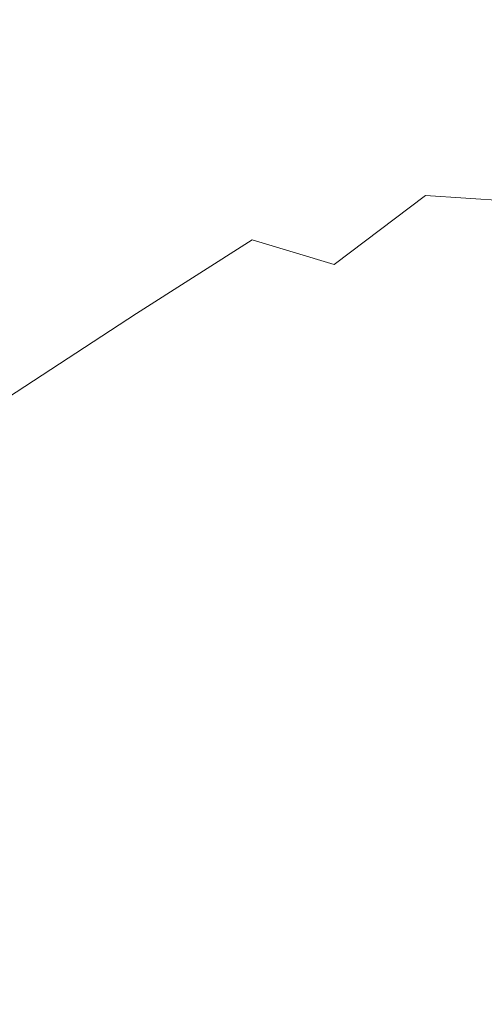
# Model space of a CAD drawing. Extents: x -22.8 to 27.1, y -34.4 to 30.6.
# Drawn here: x 8.2 to 8.4, y -28.4 to -28 of the extents above; entities that cross this region are included whole.
import ezdxf

# ---------------------------------------------------------------- set-up
doc = ezdxf.new("R2010")
doc.units = 0
doc.header["$LTSCALE"] = 500
doc.header["$MEASUREMENT"] = 0
doc.layers.add('EXC-CHROM', color=7, linetype='Continuous')

msp = doc.modelspace()

# ---------------------------------------------------------------- linework, layer by layer
at = {"layer": 'EXC-CHROM', "lineweight": 0}
for points, invisible_edges in [([(8.43032, -28.00099, -9.41535), (8.38032, -28.00999, -8.86835), (8.44732, -27.99299, -8.83935), (8.43032, -28.00099, -9.41535)], 15), ([(8.40432, -28.006, -7.94035), (8.44732, -27.99299, -8.83935), (8.38032, -28.00999, -8.86835), (8.40432, -28.006, -7.94035)], 15), ([(8.38032, -28.00999, -8.86835), (8.43032, -28.00099, -9.41535), (8.36632, -28.01699, -9.44535), (8.38032, -28.00999, -8.86835)], 15), ([(8.41832, -28.01199, -9.72835), (8.36632, -28.01699, -9.44535), (8.43032, -28.00099, -9.41535), (8.41832, -28.01199, -9.72835)], 15), ([(8.39832, -28.027, -5.64935), (8.43432, -28.00399, -6.81335), (8.36732, -28.02799, -6.83035), (8.39832, -28.027, -5.64935)], 15), ([(8.40432, -28.006, -7.94035), (8.36732, -28.02799, -6.83035), (8.43432, -28.00399, -6.81335), (8.40432, -28.006, -7.94035)], 15), ([(8.36632, -28.01699, -9.44535), (8.31532, -28.03299, -8.89535), (8.38032, -28.00999, -8.86835), (8.36632, -28.01699, -9.44535)], 15), ([(8.33732, -28.02999, -7.96335), (8.38032, -28.00999, -8.86835), (8.31532, -28.03299, -8.89535), (8.33732, -28.02999, -7.96335)], 15), ([(8.38032, -28.00999, -8.86835), (8.33732, -28.02999, -7.96335), (8.40432, -28.006, -7.94035), (8.38032, -28.00999, -8.86835)], 15), ([(8.36732, -28.02799, -6.83035), (8.40432, -28.006, -7.94035), (8.33732, -28.02999, -7.96335), (8.36732, -28.02799, -6.83035)], 15), ([(8.35932, -28.03899, -9.88335), (8.41832, -28.01199, -9.72835), (8.40932, -28.027, -9.86135), (8.35932, -28.03899, -9.88335)], 15), ([(8.41832, -28.01199, -9.72835), (8.35932, -28.03899, -9.88335), (8.36032, -28.027, -9.75635), (8.41832, -28.01199, -9.72835)], 15), ([(8.36632, -28.01699, -9.44535), (8.41832, -28.01199, -9.72835), (8.36032, -28.027, -9.75635), (8.36632, -28.01699, -9.44535)], 15), ([(8.31532, -28.03299, -8.89535), (8.36632, -28.01699, -9.44535), (8.30432, -28.03899, -9.47535), (8.31532, -28.03299, -8.89535)], 15), ([(8.36032, -28.027, -9.75635), (8.30432, -28.03899, -9.47535), (8.36632, -28.01699, -9.44535), (8.36032, -28.027, -9.75635)], 15), ([(8.30432, -28.03899, -9.47535), (8.36032, -28.027, -9.75635), (8.30332, -28.04699, -9.78635), (8.30432, -28.03899, -9.47535)], 15), ([(8.35932, -28.03899, -9.88335), (8.30332, -28.04699, -9.78635), (8.36032, -28.027, -9.75635), (8.35932, -28.03899, -9.88335)], 15), ([(8.35932, -28.05699, -4.57535), (8.39832, -28.027, -5.64935), (8.33032, -28.05699, -5.65935), (8.35932, -28.05699, -4.57535)], 15), ([(8.36732, -28.02799, -6.83035), (8.33032, -28.05699, -5.65935), (8.39832, -28.027, -5.64935), (8.36732, -28.02799, -6.83035)], 15), ([(8.40932, -28.027, -9.86135), (8.36132, -28.04999, -9.90835), (8.35932, -28.03899, -9.88335), (8.40932, -28.027, -9.86135)], 15), ([(8.38232, -28.05799, -3.74935), (8.42832, -28.027, -4.57035), (8.35932, -28.05699, -4.57535), (8.38232, -28.05799, -3.74935)], 15), ([(8.39832, -28.027, -5.64935), (8.35932, -28.05699, -4.57535), (8.42832, -28.027, -4.57035), (8.39832, -28.027, -5.64935)], 15), ([(8.36132, -28.04999, -9.90835), (8.40932, -28.027, -9.86135), (8.39432, -28.04699, -9.90335), (8.36132, -28.04999, -9.90835)], 15), ([(8.42832, -28.027, -4.57035), (8.38232, -28.05799, -3.74935), (8.45032, -28.02799, -3.74735), (8.42832, -28.027, -4.57035)], 15), ([(8.31532, -28.03299, -8.89535), (8.27232, -28.05799, -7.98535), (8.33732, -28.02999, -7.96335), (8.31532, -28.03299, -8.89535)], 15), ([(8.30032, -28.05699, -6.84635), (8.33732, -28.02999, -7.96335), (8.27232, -28.05799, -7.98535), (8.30032, -28.05699, -6.84635)], 15), ([(8.33032, -28.05699, -5.65935), (8.36732, -28.02799, -6.83035), (8.30032, -28.05699, -6.84635), (8.33032, -28.05699, -5.65935)], 15), ([(8.33732, -28.02999, -7.96335), (8.30032, -28.05699, -6.84635), (8.36732, -28.02799, -6.83035), (8.33732, -28.02999, -7.96335)], 15), ([(8.39932, -28.05799, -3.11535), (8.45032, -28.02799, -3.74735), (8.38232, -28.05799, -3.74935), (8.39932, -28.05799, -3.11535)], 15), ([(8.30432, -28.03899, -9.47535), (8.25132, -28.05999, -8.92235), (8.31532, -28.03299, -8.89535), (8.30432, -28.03899, -9.47535)], 15), ([(8.27232, -28.05799, -7.98535), (8.31532, -28.03299, -8.89535), (8.25132, -28.05999, -8.92235), (8.27232, -28.05799, -7.98535)], 15), ([(8.25132, -28.05999, -8.92235), (8.30432, -28.03899, -9.47535), (8.24332, -28.06599, -9.50435), (8.25132, -28.05999, -8.92235)], 15), ([(8.30332, -28.04699, -9.78635), (8.24332, -28.06599, -9.50435), (8.30432, -28.03899, -9.47535), (8.30332, -28.04699, -9.78635)], 15), ([(8.30332, -28.04699, -9.78635), (8.35932, -28.03899, -9.88335), (8.31132, -28.05699, -9.91135), (8.30332, -28.04699, -9.78635)], 15), ([(8.36132, -28.04999, -9.90835), (8.31132, -28.05699, -9.91135), (8.35932, -28.03899, -9.88335), (8.36132, -28.04999, -9.90835)], 15), ([(8.24332, -28.06599, -9.50435), (8.30332, -28.04699, -9.78635), (8.24732, -28.07299, -9.81635), (8.24332, -28.06599, -9.50435)], 15), ([(8.31132, -28.05699, -9.91135), (8.24732, -28.07299, -9.81635), (8.30332, -28.04699, -9.78635), (8.31132, -28.05699, -9.91135)], 15), ([(8.31132, -28.05699, -9.91135), (8.36132, -28.04999, -9.90835), (8.33032, -28.06599, -9.93535), (8.31132, -28.05699, -9.91135)], 15), ([(8.36132, -28.04999, -9.90835), (8.36532, -28.07199, -9.94235), (8.33032, -28.06599, -9.93535), (8.36132, -28.04999, -9.90835)], 15), ([(8.36532, -28.07199, -9.94235), (8.36132, -28.04999, -9.90835), (8.39432, -28.04699, -9.90335), (8.36532, -28.07199, -9.94235)], 15), ([(8.39432, -28.04699, -9.90335), (8.42432, -28.076, -9.92935), (8.36532, -28.07199, -9.94235), (8.39432, -28.04699, -9.90335)], 13), ([(8.25132, -28.05999, -8.92235), (8.20632, -28.09, -8.00635), (8.27232, -28.05799, -7.98535), (8.25132, -28.05999, -8.92235)], 15), ([(8.23232, -28.09, -6.86235), (8.27232, -28.05799, -7.98535), (8.20632, -28.09, -8.00635), (8.23232, -28.09, -6.86235)], 15), ([(8.27232, -28.05799, -7.98535), (8.23232, -28.09, -6.86235), (8.30032, -28.05699, -6.84635), (8.27232, -28.05799, -7.98535)], 15), ([(8.26132, -28.09199, -5.66835), (8.30032, -28.05699, -6.84635), (8.23232, -28.09, -6.86235), (8.26132, -28.09199, -5.66835)], 15), ([(8.24732, -28.07299, -9.81635), (8.31132, -28.05699, -9.91135), (8.26132, -28.08199, -9.94335), (8.24732, -28.07299, -9.81635)], 15), ([(8.33032, -28.06599, -9.93535), (8.26132, -28.08199, -9.94335), (8.31132, -28.05699, -9.91135), (8.33032, -28.06599, -9.93535)], 15), ([(8.28932, -28.09299, -4.58035), (8.33032, -28.05699, -5.65935), (8.26132, -28.09199, -5.66835), (8.28932, -28.09299, -4.58035)], 15), ([(8.30032, -28.05699, -6.84635), (8.26132, -28.09199, -5.66835), (8.33032, -28.05699, -5.65935), (8.30032, -28.05699, -6.84635)], 15), ([(8.31032, -28.09499, -3.75135), (8.35932, -28.05699, -4.57535), (8.28932, -28.09299, -4.58035), (8.31032, -28.09499, -3.75135)], 15), ([(8.33032, -28.05699, -5.65935), (8.28932, -28.09299, -4.58035), (8.35932, -28.05699, -4.57535), (8.33032, -28.05699, -5.65935)], 15), ([(8.35932, -28.05699, -4.57535), (8.31032, -28.09499, -3.75135), (8.38232, -28.05799, -3.74935), (8.35932, -28.05699, -4.57535)], 15), ([(8.32732, -28.09599, -3.11535), (8.38232, -28.05799, -3.74935), (8.31032, -28.09499, -3.75135), (8.32732, -28.09599, -3.11535)], 15), ([(8.38232, -28.05799, -3.74935), (8.32732, -28.09599, -3.11535), (8.39932, -28.05799, -3.11535), (8.38232, -28.05799, -3.74935)], 15), ([(8.34032, -28.097, -2.60535), (8.39932, -28.05799, -3.11535), (8.32732, -28.09599, -3.11535), (8.34032, -28.097, -2.60535)], 15), ([(8.35232, -28.09799, -2.15535), (8.41432, -28.05799, -2.60535), (8.34032, -28.097, -2.60535), (8.35232, -28.09799, -2.15535)], 15), ([(8.39932, -28.05799, -3.11535), (8.34032, -28.097, -2.60535), (8.41432, -28.05799, -2.60535), (8.39932, -28.05799, -3.11535)], 15), ([(8.41432, -28.05799, -2.60535), (8.35232, -28.09799, -2.15535), (8.42632, -28.05899, -2.15535), (8.41432, -28.05799, -2.60535)], 15), ([(8.24332, -28.06599, -9.50435), (8.18832, -28.09199, -8.94835), (8.25132, -28.05999, -8.92235), (8.24332, -28.06599, -9.50435)], 15), ([(8.20632, -28.09, -8.00635), (8.25132, -28.05999, -8.92235), (8.18832, -28.09199, -8.94835), (8.20632, -28.09, -8.00635)], 15), ([(8.36432, -28.09799, -1.69735), (8.42632, -28.05899, -2.15535), (8.35232, -28.09799, -2.15535), (8.36432, -28.09799, -1.69735)], 15), ([(8.42632, -28.05899, -2.15535), (8.36432, -28.09799, -1.69735), (8.43932, -28.05899, -1.69935), (8.42632, -28.05899, -2.15535)], 15), ([(8.37632, -28.09899, -1.23435), (8.43932, -28.05899, -1.69935), (8.36432, -28.09799, -1.69735), (8.37632, -28.09899, -1.23435)], 15), ([(8.43932, -28.05899, -1.69935), (8.37632, -28.09899, -1.23435), (8.45232, -28.05899, -1.23735), (8.43932, -28.05899, -1.69935)], 15), ([(8.46532, -28.05899, -0.77235), (8.37632, -28.09899, -1.23435), (8.38832, -28.09999, -0.76835), (8.46532, -28.05899, -0.77235)], 15), ([(8.37632, -28.09899, -1.23435), (8.46532, -28.05899, -0.77235), (8.45232, -28.05899, -1.23735), (8.37632, -28.09899, -1.23435)], 15), ([(8.47832, -28.05899, -0.30535), (8.38832, -28.09999, -0.76835), (8.40132, -28.10099, -0.30035), (8.47832, -28.05899, -0.30535)], 15), ([(8.38832, -28.09999, -0.76835), (8.47832, -28.05899, -0.30535), (8.46532, -28.05899, -0.77235), (8.38832, -28.09999, -0.76835)], 15), ([(8.18832, -28.09199, -8.94835), (8.24332, -28.06599, -9.50435), (8.18332, -28.09599, -9.53335), (8.18832, -28.09199, -8.94835)], 15), ([(8.24732, -28.07299, -9.81635), (8.18332, -28.09599, -9.53335), (8.24332, -28.06599, -9.50435), (8.24732, -28.07299, -9.81635)], 15), ([(8.26132, -28.08199, -9.94335), (8.33032, -28.06599, -9.93535), (8.28732, -28.09199, -9.96935), (8.26132, -28.08199, -9.94335)], 15), ([(8.33032, -28.06599, -9.93535), (8.32432, -28.10299, -9.97935), (8.28732, -28.09199, -9.96935), (8.33032, -28.06599, -9.93535)], 15), ([(8.32432, -28.10299, -9.97935), (8.33032, -28.06599, -9.93535), (8.36532, -28.07199, -9.94235), (8.32432, -28.10299, -9.97935)], 11), ([(8.36532, -28.07199, -9.94235), (8.38432, -28.11499, -9.96935), (8.32432, -28.10299, -9.97935), (8.36532, -28.07199, -9.94235)], 15), ([(8.38432, -28.11499, -9.96935), (8.36532, -28.07199, -9.94235), (8.42432, -28.076, -9.92935), (8.38432, -28.11499, -9.96935)], 15), ([(8.18332, -28.09599, -9.53335), (8.24732, -28.07299, -9.81635), (8.19032, -28.10299, -9.84735), (8.18332, -28.09599, -9.53335)], 15), ([(8.26132, -28.08199, -9.94335), (8.19032, -28.10299, -9.84735), (8.24732, -28.07299, -9.81635), (8.26132, -28.08199, -9.94335)], 15), ([(8.42432, -28.076, -9.92935), (8.47732, -28.12899, -9.93735), (8.38432, -28.11499, -9.96935), (8.42432, -28.076, -9.92935)], 15), ([(8.19032, -28.10299, -9.84735), (8.26132, -28.08199, -9.94335), (8.20732, -28.11199, -9.97535), (8.19032, -28.10299, -9.84735)], 15), ([(8.28732, -28.09199, -9.96935), (8.20732, -28.11199, -9.97535), (8.26132, -28.08199, -9.94335), (8.28732, -28.09199, -9.96935)], 15), ([(8.18332, -28.09599, -9.53335), (8.12732, -28.12599, -8.97435), (8.18832, -28.09199, -8.94835), (8.18332, -28.09599, -9.53335)], 15), ([(8.14132, -28.12599, -8.02735), (8.18832, -28.09199, -8.94835), (8.12732, -28.12599, -8.97435), (8.14132, -28.12599, -8.02735)], 15), ([(8.18832, -28.09199, -8.94835), (8.14132, -28.12599, -8.02735), (8.20632, -28.09, -8.00635), (8.18832, -28.09199, -8.94835)], 15), ([(8.16432, -28.12799, -6.87735), (8.20632, -28.09, -8.00635), (8.14132, -28.12599, -8.02735), (8.16432, -28.12799, -6.87735)], 15), ([(8.20632, -28.09, -8.00635), (8.16432, -28.12799, -6.87735), (8.23232, -28.09, -6.86235), (8.20632, -28.09, -8.00635)], 15), ([(8.18932, -28.132, -5.67835), (8.23232, -28.09, -6.86235), (8.16432, -28.12799, -6.87735), (8.18932, -28.132, -5.67835)], 15), ([(8.23232, -28.09, -6.86235), (8.18932, -28.132, -5.67835), (8.26132, -28.09199, -5.66835), (8.23232, -28.09, -6.86235)], 15), ([(8.21432, -28.13699, -4.58535), (8.26132, -28.09199, -5.66835), (8.18932, -28.132, -5.67835), (8.21432, -28.13699, -4.58535)], 15), ([(8.20732, -28.11199, -9.97535), (8.28732, -28.09199, -9.96935), (8.23532, -28.125, -10.00335), (8.20732, -28.11199, -9.97535)], 15), ([(8.26132, -28.09199, -5.66835), (8.21432, -28.13699, -4.58535), (8.28932, -28.09299, -4.58035), (8.26132, -28.09199, -5.66835)], 15), ([(8.23232, -28.13999, -3.75335), (8.28932, -28.09299, -4.58035), (8.21432, -28.13699, -4.58535), (8.23232, -28.13999, -3.75335)], 15), ([(8.28932, -28.09299, -4.58035), (8.23232, -28.13999, -3.75335), (8.31032, -28.09499, -3.75135), (8.28932, -28.09299, -4.58035)], 15), ([(8.28732, -28.09199, -9.96935), (8.27332, -28.13999, -10.01635), (8.23532, -28.125, -10.00335), (8.28732, -28.09199, -9.96935)], 11), ([(8.27332, -28.13999, -10.01635), (8.28732, -28.09199, -9.96935), (8.32432, -28.10299, -9.97935), (8.27332, -28.13999, -10.01635)], 13), ([(8.12732, -28.12599, -8.97435), (8.18332, -28.09599, -9.53335), (8.12432, -28.12899, -9.56335), (8.12732, -28.12599, -8.97435)], 15), ([(8.19032, -28.10299, -9.84735), (8.12432, -28.12899, -9.56335), (8.18332, -28.09599, -9.53335), (8.19032, -28.10299, -9.84735)], 15), ([(8.24732, -28.14199, -3.11635), (8.31032, -28.09499, -3.75135), (8.23232, -28.13999, -3.75335), (8.24732, -28.14199, -3.11635)], 15), ([(8.31032, -28.09499, -3.75135), (8.24732, -28.14199, -3.11635), (8.32732, -28.09599, -3.11535), (8.31032, -28.09499, -3.75135)], 15), ([(8.25932, -28.14399, -2.60535), (8.32732, -28.09599, -3.11535), (8.24732, -28.14199, -3.11635), (8.25932, -28.14399, -2.60535)], 15), ([(8.32732, -28.09599, -3.11535), (8.25932, -28.14399, -2.60535), (8.34032, -28.097, -2.60535), (8.32732, -28.09599, -3.11535)], 15), ([(8.27032, -28.146, -2.15435), (8.34032, -28.097, -2.60535), (8.25932, -28.14399, -2.60535), (8.27032, -28.146, -2.15435)], 15), ([(8.34032, -28.097, -2.60535), (8.27032, -28.146, -2.15435), (8.35232, -28.09799, -2.15535), (8.34032, -28.097, -2.60535)], 15), ([(8.28032, -28.14799, -1.69535), (8.35232, -28.09799, -2.15535), (8.27032, -28.146, -2.15435), (8.28032, -28.14799, -1.69535)], 15), ([(8.35232, -28.09799, -2.15535), (8.28032, -28.14799, -1.69535), (8.36432, -28.09799, -1.69735), (8.35232, -28.09799, -2.15535)], 15), ([(8.29132, -28.14999, -1.23135), (8.36432, -28.09799, -1.69735), (8.28032, -28.14799, -1.69535), (8.29132, -28.14999, -1.23135)], 15), ([(8.36432, -28.09799, -1.69735), (8.29132, -28.14999, -1.23135), (8.37632, -28.09899, -1.23435), (8.36432, -28.09799, -1.69735)], 15), ([(8.12432, -28.12899, -9.56335), (8.19032, -28.10299, -9.84735), (8.13132, -28.13599, -9.87935), (8.12432, -28.12899, -9.56335)], 15), ([(8.20732, -28.11199, -9.97535), (8.13132, -28.13599, -9.87935), (8.19032, -28.10299, -9.84735), (8.20732, -28.11199, -9.97535)], 15), ([(8.32432, -28.10299, -9.97935), (8.33332, -28.16199, -10.00935), (8.27332, -28.13999, -10.01635), (8.32432, -28.10299, -9.97935)], 15), ([(8.29132, -28.14999, -1.23135), (8.38832, -28.09999, -0.76835), (8.37632, -28.09899, -1.23435), (8.29132, -28.14999, -1.23135)], 15), ([(8.38832, -28.09999, -0.76835), (8.29132, -28.14999, -1.23135), (8.30232, -28.15199, -0.76335), (8.38832, -28.09999, -0.76835)], 15), ([(8.30232, -28.15199, -0.76335), (8.40132, -28.10099, -0.30035), (8.38832, -28.09999, -0.76835), (8.30232, -28.15199, -0.76335)], 15), ([(8.40132, -28.10099, -0.30035), (8.30232, -28.15199, -0.76335), (8.31332, -28.153, -0.29335), (8.40132, -28.10099, -0.30035)], 15), ([(8.41332, -28.10099, 0.16765), (8.31332, -28.153, -0.29335), (8.32432, -28.15499, 0.17565), (8.41332, -28.10099, 0.16765)], 15), ([(8.31332, -28.153, -0.29335), (8.41332, -28.10099, 0.16765), (8.40132, -28.10099, -0.30035), (8.31332, -28.153, -0.29335)], 15), ([(8.32432, -28.15499, 0.17565), (8.42532, -28.10199, 0.63465), (8.41332, -28.10099, 0.16765), (8.32432, -28.15499, 0.17565)], 15), ([(8.42532, -28.10199, 0.63465), (8.32432, -28.15499, 0.17565), (8.33532, -28.15699, 0.64465), (8.42532, -28.10199, 0.63465)], 15), ([(8.33332, -28.16199, -10.00935), (8.32432, -28.10299, -9.97935), (8.38432, -28.11499, -9.96935), (8.33332, -28.16199, -10.00935)], 15), ([(8.33532, -28.15699, 0.64465), (8.43832, -28.10299, 1.10265), (8.42532, -28.10199, 0.63465), (8.33532, -28.15699, 0.64465)], 15), ([(8.43832, -28.10299, 1.10265), (8.33532, -28.15699, 0.64465), (8.34532, -28.15899, 1.11365), (8.43832, -28.10299, 1.10265)], 15), ([(8.45032, -28.10299, 1.56965), (8.34532, -28.15899, 1.11365), (8.35632, -28.16, 1.58265), (8.45032, -28.10299, 1.56965)], 15), ([(8.34532, -28.15899, 1.11365), (8.45032, -28.10299, 1.56965), (8.43832, -28.10299, 1.10265), (8.34532, -28.15899, 1.11365)], 15), ([(8.35632, -28.16, 1.58265), (8.46232, -28.104, 2.03665), (8.45032, -28.10299, 1.56965), (8.35632, -28.16, 1.58265)], 15), ([(8.46232, -28.104, 2.03665), (8.35632, -28.16, 1.58265), (8.36732, -28.16199, 2.05165), (8.46232, -28.104, 2.03665)], 15), ([(8.47532, -28.104, 2.50465), (8.36732, -28.16199, 2.05165), (8.37832, -28.16399, 2.52165), (8.47532, -28.104, 2.50465)], 15), ([(8.36732, -28.16199, 2.05165), (8.47532, -28.104, 2.50465), (8.46232, -28.104, 2.03665), (8.36732, -28.16199, 2.05165)], 15), ([(8.37832, -28.16399, 2.52165), (8.48732, -28.10499, 2.97665), (8.47532, -28.104, 2.50465), (8.37832, -28.16399, 2.52165)], 15), ([(8.48732, -28.10499, 2.97665), (8.37832, -28.16399, 2.52165), (8.38932, -28.16499, 2.99365), (8.48732, -28.10499, 2.97665)], 15), ([(8.38932, -28.16499, 2.99365), (8.49932, -28.10599, 3.45165), (8.48732, -28.10499, 2.97665), (8.38932, -28.16499, 2.99365)], 15), ([(8.49932, -28.10599, 3.45165), (8.38932, -28.16499, 2.99365), (8.40032, -28.167, 3.46965), (8.49932, -28.10599, 3.45165)], 15), ([(8.13132, -28.13599, -9.87935), (8.20732, -28.11199, -9.97535), (8.14932, -28.147, -10.00835), (8.13132, -28.13599, -9.87935)], 15), ([(8.23532, -28.125, -10.00335), (8.14932, -28.147, -10.00835), (8.20732, -28.11199, -9.97535), (8.23532, -28.125, -10.00335)], 15), ([(8.38432, -28.11499, -9.96935), (8.42632, -28.19399, -9.97935), (8.33332, -28.16199, -10.00935), (8.38432, -28.11499, -9.96935)], 15), ([(8.42632, -28.19399, -9.97935), (8.38432, -28.11499, -9.96935), (8.47732, -28.12899, -9.93735), (8.42632, -28.19399, -9.97935)], 15), ([(8.14932, -28.147, -10.00835), (8.23532, -28.125, -10.00335), (8.17732, -28.16299, -10.03835), (8.14932, -28.147, -10.00835)], 15), ([(8.23532, -28.125, -10.00335), (8.21232, -28.18299, -10.05435), (8.17732, -28.16299, -10.03835), (8.23532, -28.125, -10.00335)], 11), ([(8.21232, -28.18299, -10.05435), (8.23532, -28.125, -10.00335), (8.27332, -28.13999, -10.01635), (8.21232, -28.18299, -10.05435)], 15), ([(8.16432, -28.12799, -6.87735), (8.11332, -28.17899, -5.68735), (8.18932, -28.132, -5.67835), (8.16432, -28.12799, -6.87735)], 15), ([(8.13232, -28.18699, -4.59035), (8.18932, -28.132, -5.67835), (8.11332, -28.17899, -5.68735), (8.13232, -28.18699, -4.59035)], 15), ([(8.18932, -28.132, -5.67835), (8.13232, -28.18699, -4.59035), (8.21432, -28.13699, -4.58535), (8.18932, -28.132, -5.67835)], 15), ([(8.14732, -28.19399, -3.75535), (8.21432, -28.13699, -4.58535), (8.13232, -28.18699, -4.59035), (8.14732, -28.19399, -3.75535)], 15), ([(8.21432, -28.13699, -4.58535), (8.14732, -28.19399, -3.75535), (8.23232, -28.13999, -3.75335), (8.21432, -28.13699, -4.58535)], 15), ([(8.15832, -28.19899, -3.11635), (8.23232, -28.13999, -3.75335), (8.14732, -28.19399, -3.75535), (8.15832, -28.19899, -3.11635)], 15), ([(8.23232, -28.13999, -3.75335), (8.15832, -28.19899, -3.11635), (8.24732, -28.14199, -3.11635), (8.23232, -28.13999, -3.75335)], 15), ([(8.16732, -28.203, -2.60435), (8.24732, -28.14199, -3.11635), (8.15832, -28.19899, -3.11635), (8.16732, -28.203, -2.60435)], 15), ([(8.24732, -28.14199, -3.11635), (8.16732, -28.203, -2.60435), (8.25932, -28.14399, -2.60535), (8.24732, -28.14199, -3.11635)], 15), ([(8.27332, -28.13999, -10.01635), (8.26932, -28.21799, -10.05035), (8.21232, -28.18299, -10.05435), (8.27332, -28.13999, -10.01635)], 15), ([(8.26932, -28.21799, -10.05035), (8.27332, -28.13999, -10.01635), (8.33332, -28.16199, -10.00935), (8.26932, -28.21799, -10.05035)], 15), ([(8.17632, -28.20599, -2.15235), (8.25932, -28.14399, -2.60535), (8.16732, -28.203, -2.60435), (8.17632, -28.20599, -2.15235)], 15), ([(8.25932, -28.14399, -2.60535), (8.17632, -28.20599, -2.15235), (8.27032, -28.146, -2.15435), (8.25932, -28.14399, -2.60535)], 15), ([(8.18432, -28.21, -1.69235), (8.27032, -28.146, -2.15435), (8.17632, -28.20599, -2.15235), (8.18432, -28.21, -1.69235)], 15), ([(8.27032, -28.146, -2.15435), (8.18432, -28.21, -1.69235), (8.28032, -28.14799, -1.69535), (8.27032, -28.146, -2.15435)], 15), ([(8.18432, -28.21, -1.69235), (8.29132, -28.14999, -1.23135), (8.28032, -28.14799, -1.69535), (8.18432, -28.21, -1.69235)], 15), ([(8.29132, -28.14999, -1.23135), (8.18432, -28.21, -1.69235), (8.19232, -28.21299, -1.22635), (8.29132, -28.14999, -1.23135)], 15), ([(8.19232, -28.21299, -1.22635), (8.30232, -28.15199, -0.76335), (8.29132, -28.14999, -1.23135), (8.19232, -28.21299, -1.22635)], 15), ([(8.30232, -28.15199, -0.76335), (8.19232, -28.21299, -1.22635), (8.20132, -28.217, -0.75635), (8.30232, -28.15199, -0.76335)], 15), ([(8.20132, -28.217, -0.75635), (8.31332, -28.153, -0.29335), (8.30232, -28.15199, -0.76335), (8.20132, -28.217, -0.75635)], 15), ([(8.31332, -28.153, -0.29335), (8.20132, -28.217, -0.75635), (8.20932, -28.21999, -0.28535), (8.31332, -28.153, -0.29335)], 15), ([(8.20932, -28.21999, -0.28535), (8.32432, -28.15499, 0.17565), (8.31332, -28.153, -0.29335), (8.20932, -28.21999, -0.28535)], 15), ([(8.32432, -28.15499, 0.17565), (8.20932, -28.21999, -0.28535), (8.21832, -28.224, 0.18665), (8.32432, -28.15499, 0.17565)], 15), ([(8.21832, -28.224, 0.18665), (8.33532, -28.15699, 0.64465), (8.32432, -28.15499, 0.17565), (8.21832, -28.224, 0.18665)], 15), ([(8.33532, -28.15699, 0.64465), (8.21832, -28.224, 0.18665), (8.22632, -28.22699, 0.65765), (8.33532, -28.15699, 0.64465)], 15), ([(8.22632, -28.22699, 0.65765), (8.34532, -28.15899, 1.11365), (8.33532, -28.15699, 0.64465), (8.22632, -28.22699, 0.65765)], 15), ([(8.34532, -28.15899, 1.11365), (8.22632, -28.22699, 0.65765), (8.23532, -28.231, 1.12965), (8.34532, -28.15899, 1.11365)], 15), ([(8.23532, -28.231, 1.12965), (8.35632, -28.16, 1.58265), (8.34532, -28.15899, 1.11365), (8.23532, -28.231, 1.12965)], 15), ([(8.35632, -28.16, 1.58265), (8.23532, -28.231, 1.12965), (8.24332, -28.23399, 1.60065), (8.35632, -28.16, 1.58265)], 15), ([(8.24332, -28.23399, 1.60065), (8.36732, -28.16199, 2.05165), (8.35632, -28.16, 1.58265), (8.24332, -28.23399, 1.60065)], 15), ([(8.21232, -28.18299, -10.05435), (8.11132, -28.20399, -10.07535), (8.17732, -28.16299, -10.03835), (8.21232, -28.18299, -10.05435)], 13), ([(8.36732, -28.16199, 2.05165), (8.24332, -28.23399, 1.60065), (8.25232, -28.238, 2.07165), (8.36732, -28.16199, 2.05165)], 15), ([(8.25232, -28.238, 2.07165), (8.37832, -28.16399, 2.52165), (8.36732, -28.16199, 2.05165), (8.25232, -28.238, 2.07165)], 15), ([(8.37832, -28.16399, 2.52165), (8.25232, -28.238, 2.07165), (8.26132, -28.24099, 2.54365), (8.37832, -28.16399, 2.52165)], 15), ([(8.26132, -28.24099, 2.54365), (8.38932, -28.16499, 2.99365), (8.37832, -28.16399, 2.52165), (8.26132, -28.24099, 2.54365)], 15), ([(8.38932, -28.16499, 2.99365), (8.26132, -28.24099, 2.54365), (8.26932, -28.245, 3.01765), (8.38932, -28.16499, 2.99365)], 15), ([(8.33332, -28.16199, -10.00935), (8.35932, -28.27999, -10.02335), (8.26932, -28.21799, -10.05035), (8.33332, -28.16199, -10.00935)], 15), ([(8.26932, -28.245, 3.01765), (8.40032, -28.167, 3.46965), (8.38932, -28.16499, 2.99365), (8.26932, -28.245, 3.01765)], 15), ([(8.35932, -28.27999, -10.02335), (8.33332, -28.16199, -10.00935), (8.42632, -28.19399, -9.97935), (8.35932, -28.27999, -10.02335)], 15), ([(8.40032, -28.167, 3.46965), (8.26932, -28.245, 3.01765), (8.27732, -28.24799, 3.49365), (8.40032, -28.167, 3.46965)], 15), ([(8.27732, -28.24799, 3.49365), (8.41132, -28.16899, 3.94965), (8.40032, -28.167, 3.46965), (8.27732, -28.24799, 3.49365)], 15), ([(8.41132, -28.16899, 3.94965), (8.27732, -28.24799, 3.49365), (8.28632, -28.252, 3.97265), (8.41132, -28.16899, 3.94965)], 15), ([(8.28632, -28.252, 3.97265), (8.42132, -28.17099, 4.43365), (8.41132, -28.16899, 3.94965), (8.28632, -28.252, 3.97265)], 15), ([(8.42132, -28.17099, 4.43365), (8.28632, -28.252, 3.97265), (8.29432, -28.25599, 4.45565), (8.42132, -28.17099, 4.43365)], 15), ([(8.29432, -28.25599, 4.45565), (8.43232, -28.17299, 4.91965), (8.42132, -28.17099, 4.43365), (8.29432, -28.25599, 4.45565)], 15), ([(8.43232, -28.17299, 4.91965), (8.29432, -28.25599, 4.45565), (8.30232, -28.25999, 4.93965), (8.43232, -28.17299, 4.91965)], 15), ([(8.30232, -28.25999, 4.93965), (8.44232, -28.175, 5.40665), (8.43232, -28.17299, 4.91965), (8.30232, -28.25999, 4.93965)], 15), ([(8.44232, -28.175, 5.40665), (8.30232, -28.25999, 4.93965), (8.31032, -28.26299, 5.42465), (8.44232, -28.175, 5.40665)], 15), ([(8.31032, -28.26299, 5.42465), (8.45332, -28.17699, 5.89365), (8.44232, -28.175, 5.40665), (8.31032, -28.26299, 5.42465)], 15), ([(8.45332, -28.17699, 5.89365), (8.31032, -28.26299, 5.42465), (8.31932, -28.26699, 5.90965), (8.45332, -28.17699, 5.89365)], 15), ([(8.31932, -28.26699, 5.90965), (8.46432, -28.17899, 6.38165), (8.45332, -28.17699, 5.89365), (8.31932, -28.26699, 5.90965)], 15), ([(8.46432, -28.17899, 6.38165), (8.31932, -28.26699, 5.90965), (8.32732, -28.27099, 6.39465), (8.46432, -28.17899, 6.38165)], 15), ([(8.32732, -28.27099, 6.39465), (8.47432, -28.181, 6.86865), (8.46432, -28.17899, 6.38165), (8.32732, -28.27099, 6.39465)], 15), ([(8.47432, -28.181, 6.86865), (8.32732, -28.27099, 6.39465), (8.33532, -28.27499, 6.88065), (8.47432, -28.181, 6.86865)], 15), ([(8.33532, -28.27499, 6.88065), (8.48532, -28.18299, 7.35665), (8.47432, -28.181, 6.86865), (8.33532, -28.27499, 6.88065)], 15), ([(8.11132, -28.20399, -10.07535), (8.21232, -28.18299, -10.05435), (8.14032, -28.22899, -10.09435), (8.11132, -28.20399, -10.07535)], 15), ([(8.26932, -28.21799, -10.05035), (8.14032, -28.22899, -10.09435), (8.21232, -28.18299, -10.05435), (8.26932, -28.21799, -10.05035)], 15), ([(8.48532, -28.18299, 7.35665), (8.33532, -28.27499, 6.88065), (8.34332, -28.27799, 7.36565), (8.48532, -28.18299, 7.35665)], 15), ([(8.34332, -28.27799, 7.36565), (8.49632, -28.18499, 7.84465), (8.48532, -28.18299, 7.35665), (8.34332, -28.27799, 7.36565)], 15), ([(8.49632, -28.18499, 7.84465), (8.34332, -28.27799, 7.36565), (8.35232, -28.28199, 7.85165), (8.49632, -28.18499, 7.84465)], 15), ([(8.35232, -28.28199, 7.85165), (8.50732, -28.18699, 8.32965), (8.49632, -28.18499, 7.84465), (8.35232, -28.28199, 7.85165)], 15), ([(8.50732, -28.18699, 8.32965), (8.35232, -28.28199, 7.85165), (8.36032, -28.286, 8.33365), (8.50732, -28.18699, 8.32965)], 15), ([(8.36932, -28.28899, 8.81065), (8.50732, -28.18699, 8.32965), (8.36032, -28.286, 8.33365), (8.36932, -28.28899, 8.81065)], 15), ([(8.50732, -28.18699, 8.32965), (8.36932, -28.28899, 8.81065), (8.51832, -28.189, 8.80765), (8.50732, -28.18699, 8.32965)], 15), ([(8.37732, -28.293, 9.27965), (8.51832, -28.189, 8.80765), (8.36932, -28.28899, 8.81065), (8.37732, -28.293, 9.27965)], 15), ([(8.51832, -28.189, 8.80765), (8.37732, -28.293, 9.27965), (8.52832, -28.19099, 9.27765), (8.51832, -28.189, 8.80765)], 15), ([(8.38532, -28.29699, 9.73665), (8.52832, -28.19099, 9.27765), (8.37732, -28.293, 9.27965), (8.38532, -28.29699, 9.73665)], 15), ([(8.52832, -28.19099, 9.27765), (8.38532, -28.29699, 9.73665), (8.53932, -28.19299, 9.73565), (8.52832, -28.19099, 9.27765)], 15), ([(8.42632, -28.19399, -9.97935), (8.49532, -28.38099, -9.96735), (8.35932, -28.27999, -10.02335), (8.42632, -28.19399, -9.97935)], 15), ([(8.39432, -28.30099, 10.24665), (8.53932, -28.19299, 9.73565), (8.38532, -28.29699, 9.73665), (8.39432, -28.30099, 10.24665)], 15), ([(8.17632, -28.20599, -2.15235), (8.05932, -28.28899, -1.68935), (8.18432, -28.21, -1.69235), (8.17632, -28.20599, -2.15235)], 15), ([(8.05932, -28.28899, -1.68935), (8.19232, -28.21299, -1.22635), (8.18432, -28.21, -1.69235), (8.05932, -28.28899, -1.68935)], 15), ([(8.19232, -28.21299, -1.22635), (8.05932, -28.28899, -1.68935), (8.06532, -28.29499, -1.22235), (8.19232, -28.21299, -1.22635)], 15), ([(8.06532, -28.29499, -1.22235), (8.20132, -28.217, -0.75635), (8.19232, -28.21299, -1.22635), (8.06532, -28.29499, -1.22235)], 15), ([(8.20132, -28.217, -0.75635), (8.06532, -28.29499, -1.22235), (8.07132, -28.3, -0.75035), (8.20132, -28.217, -0.75635)], 15), ([(8.07132, -28.3, -0.75035), (8.20932, -28.21999, -0.28535), (8.20132, -28.217, -0.75635), (8.07132, -28.3, -0.75035)], 15), ([(8.14032, -28.22899, -10.09435), (8.26932, -28.21799, -10.05035), (8.19032, -28.28399, -10.09535), (8.14032, -28.22899, -10.09435)], 15), ([(8.26932, -28.21799, -10.05035), (8.27332, -28.39299, -10.07235), (8.19032, -28.28399, -10.09535), (8.26932, -28.21799, -10.05035)], 15), ([(8.27332, -28.39299, -10.07235), (8.26932, -28.21799, -10.05035), (8.35932, -28.27999, -10.02335), (8.27332, -28.39299, -10.07235)], 15), ([(8.20932, -28.21999, -0.28535), (8.07132, -28.3, -0.75035), (8.07632, -28.30599, -0.27535), (8.20932, -28.21999, -0.28535)], 15), ([(8.07632, -28.30599, -0.27535), (8.21832, -28.224, 0.18665), (8.20932, -28.21999, -0.28535), (8.07632, -28.30599, -0.27535)], 15), ([(8.21832, -28.224, 0.18665), (8.07632, -28.30599, -0.27535), (8.08232, -28.31099, 0.19865), (8.21832, -28.224, 0.18665)], 15), ([(8.08232, -28.31099, 0.19865), (8.22632, -28.22699, 0.65765), (8.21832, -28.224, 0.18665), (8.08232, -28.31099, 0.19865)], 15), ([(8.22632, -28.22699, 0.65765), (8.08232, -28.31099, 0.19865), (8.08732, -28.31699, 0.67265), (8.22632, -28.22699, 0.65765)], 15), ([(8.08732, -28.31699, 0.67265), (8.23532, -28.231, 1.12965), (8.22632, -28.22699, 0.65765), (8.08732, -28.31699, 0.67265)], 15), ([(8.19032, -28.28399, -10.09535), (8.04032, -28.28899, -10.14335), (8.14032, -28.22899, -10.09435), (8.19032, -28.28399, -10.09535)], 15), ([(8.23532, -28.231, 1.12965), (8.08732, -28.31699, 0.67265), (8.09332, -28.32299, 1.14565), (8.23532, -28.231, 1.12965)], 15), ([(8.09332, -28.32299, 1.14565), (8.24332, -28.23399, 1.60065), (8.23532, -28.231, 1.12965), (8.09332, -28.32299, 1.14565)], 15), ([(8.24332, -28.23399, 1.60065), (8.09332, -28.32299, 1.14565), (8.09932, -28.328, 1.61965), (8.24332, -28.23399, 1.60065)], 15), ([(8.09932, -28.328, 1.61965), (8.25232, -28.238, 2.07165), (8.24332, -28.23399, 1.60065), (8.09932, -28.328, 1.61965)], 15), ([(8.25232, -28.238, 2.07165), (8.09932, -28.328, 1.61965), (8.10432, -28.33399, 2.09365), (8.25232, -28.238, 2.07165)], 15), ([(8.10432, -28.33399, 2.09365), (8.26132, -28.24099, 2.54365), (8.25232, -28.238, 2.07165), (8.10432, -28.33399, 2.09365)], 15), ([(8.26132, -28.24099, 2.54365), (8.10432, -28.33399, 2.09365), (8.11032, -28.33899, 2.56765), (8.26132, -28.24099, 2.54365)], 15), ([(8.11032, -28.33899, 2.56765), (8.26932, -28.245, 3.01765), (8.26132, -28.24099, 2.54365), (8.11032, -28.33899, 2.56765)], 15), ([(8.26932, -28.245, 3.01765), (8.11032, -28.33899, 2.56765), (8.11632, -28.34499, 3.04265), (8.26932, -28.245, 3.01765)], 15), ([(8.11632, -28.34499, 3.04265), (8.27732, -28.24799, 3.49365), (8.26932, -28.245, 3.01765), (8.11632, -28.34499, 3.04265)], 15), ([(8.27732, -28.24799, 3.49365), (8.11632, -28.34499, 3.04265), (8.12132, -28.34999, 3.51965), (8.27732, -28.24799, 3.49365)], 15), ([(8.12132, -28.34999, 3.51965), (8.28632, -28.252, 3.97265), (8.27732, -28.24799, 3.49365), (8.12132, -28.34999, 3.51965)], 15), ([(8.28632, -28.252, 3.97265), (8.12132, -28.34999, 3.51965), (8.12732, -28.356, 3.99865), (8.28632, -28.252, 3.97265)], 15), ([(8.12732, -28.356, 3.99865), (8.29432, -28.25599, 4.45565), (8.28632, -28.252, 3.97265), (8.12732, -28.356, 3.99865)], 15), ([(8.29432, -28.25599, 4.45565), (8.12732, -28.356, 3.99865), (8.13232, -28.36199, 4.47965), (8.29432, -28.25599, 4.45565)], 15), ([(8.13232, -28.36199, 4.47965), (8.30232, -28.25999, 4.93965), (8.29432, -28.25599, 4.45565), (8.13232, -28.36199, 4.47965)], 15), ([(8.30232, -28.25999, 4.93965), (8.13232, -28.36199, 4.47965), (8.13832, -28.36799, 4.96165), (8.30232, -28.25999, 4.93965)], 15), ([(8.13832, -28.36799, 4.96165), (8.31032, -28.26299, 5.42465), (8.30232, -28.25999, 4.93965), (8.13832, -28.36799, 4.96165)], 15), ([(8.31032, -28.26299, 5.42465), (8.13832, -28.36799, 4.96165), (8.14332, -28.37399, 5.44465), (8.31032, -28.26299, 5.42465)], 15), ([(8.14332, -28.37399, 5.44465), (8.31932, -28.26699, 5.90965), (8.31032, -28.26299, 5.42465), (8.14332, -28.37399, 5.44465)], 15), ([(8.31932, -28.26699, 5.90965), (8.14332, -28.37399, 5.44465), (8.14832, -28.37999, 5.92665), (8.31932, -28.26699, 5.90965)], 15), ([(8.14832, -28.37999, 5.92665), (8.32732, -28.27099, 6.39465), (8.31932, -28.26699, 5.90965), (8.14832, -28.37999, 5.92665)], 15), ([(8.32732, -28.27099, 6.39465), (8.14832, -28.37999, 5.92665), (8.15432, -28.38499, 6.40965), (8.32732, -28.27099, 6.39465)], 15), ([(8.15432, -28.38499, 6.40965), (8.33532, -28.27499, 6.88065), (8.32732, -28.27099, 6.39465), (8.15432, -28.38499, 6.40965)], 15), ([(8.33532, -28.27499, 6.88065), (8.15432, -28.38499, 6.40965), (8.15932, -28.391, 6.89265), (8.33532, -28.27499, 6.88065)], 15), ([(8.15932, -28.391, 6.89265), (8.34332, -28.27799, 7.36565), (8.33532, -28.27499, 6.88065), (8.15932, -28.391, 6.89265)], 15), ([(8.34332, -28.27799, 7.36565), (8.15932, -28.391, 6.89265), (8.16532, -28.39699, 7.37565), (8.34332, -28.27799, 7.36565)], 15), ([(8.16532, -28.39699, 7.37565), (8.35232, -28.28199, 7.85165), (8.34332, -28.27799, 7.36565), (8.16532, -28.39699, 7.37565)], 15), ([(8.49532, -28.38099, -9.96735), (8.27332, -28.39299, -10.07235), (8.35932, -28.27999, -10.02335), (8.49532, -28.38099, -9.96735)], 15), ([(8.04032, -28.28899, -10.14335), (8.19032, -28.28399, -10.09535), (8.07932, -28.363, -10.14935), (8.04032, -28.28899, -10.14335)], 15), ([(8.27332, -28.39299, -10.07235), (8.07932, -28.363, -10.14935), (8.19032, -28.28399, -10.09535), (8.27332, -28.39299, -10.07235)], 15), ([(8.35232, -28.28199, 7.85165), (8.16532, -28.39699, 7.37565), (8.17132, -28.40299, 7.85865), (8.35232, -28.28199, 7.85165)], 15), ([(8.17132, -28.40299, 7.85865), (8.36032, -28.286, 8.33365), (8.35232, -28.28199, 7.85165), (8.17132, -28.40299, 7.85865)], 15), ([(8.36032, -28.286, 8.33365), (8.17132, -28.40299, 7.85865), (8.17632, -28.40799, 8.33865), (8.36032, -28.286, 8.33365)], 15), ([(8.17632, -28.40799, 8.33865), (8.36932, -28.28899, 8.81065), (8.36032, -28.286, 8.33365), (8.17632, -28.40799, 8.33865)], 15), ([(8.36932, -28.28899, 8.81065), (8.17632, -28.40799, 8.33865), (8.18232, -28.41399, 8.81365), (8.36932, -28.28899, 8.81065)], 15), ([(8.18732, -28.41999, 9.28065), (8.36932, -28.28899, 8.81065), (8.18232, -28.41399, 8.81365), (8.18732, -28.41999, 9.28065)], 15), ([(8.36932, -28.28899, 8.81065), (8.18732, -28.41999, 9.28065), (8.37732, -28.293, 9.27965), (8.36932, -28.28899, 8.81065)], 15), ([(8.19232, -28.42499, 9.73665), (8.37732, -28.293, 9.27965), (8.18732, -28.41999, 9.28065), (8.19232, -28.42499, 9.73665)], 15), ([(8.37732, -28.293, 9.27965), (8.19232, -28.42499, 9.73665), (8.38532, -28.29699, 9.73665), (8.37732, -28.293, 9.27965)], 15), ([(8.19932, -28.43199, 10.24865), (8.38532, -28.29699, 9.73665), (8.19232, -28.42499, 9.73665), (8.19932, -28.43199, 10.24865)], 15), ([(8.38532, -28.29699, 9.73665), (8.19932, -28.43199, 10.24865), (8.39432, -28.30099, 10.24665), (8.38532, -28.29699, 9.73665)], 15), ([(8.19932, -28.43199, 10.24865), (8.40532, -28.30499, 10.87565), (8.39432, -28.30099, 10.24665), (8.19932, -28.43199, 10.24865)], 15), ([(8.40532, -28.30499, 10.87565), (8.19932, -28.43199, 10.24865), (8.20632, -28.43899, 10.88265), (8.40532, -28.30499, 10.87565)], 15), ([(8.20632, -28.43899, 10.88265), (8.42032, -28.31099, 11.68765), (8.40532, -28.30499, 10.87565), (8.20632, -28.43899, 10.88265)], 15), ([(8.42032, -28.31099, 11.68765), (8.20632, -28.43899, 10.88265), (8.21532, -28.44899, 11.70565), (8.42032, -28.31099, 11.68765)], 15), ([(8.21532, -28.44899, 11.70565), (8.43832, -28.31899, 12.74865), (8.42032, -28.31099, 11.68765), (8.21532, -28.44899, 11.70565)], 15), ([(8.43832, -28.31899, 12.74865), (8.21532, -28.44899, 11.70565), (8.22732, -28.46199, 12.78365), (8.43832, -28.31899, 12.74865)], 15), ([(8.22732, -28.46199, 12.78365), (8.45932, -28.32899, 13.90865), (8.43832, -28.31899, 12.74865), (8.22732, -28.46199, 12.78365)], 15), ([(8.45932, -28.32899, 13.90865), (8.22732, -28.46199, 12.78365), (8.24132, -28.47599, 13.96465), (8.45932, -28.32899, 13.90865)], 15), ([(8.24132, -28.47599, 13.96465), (8.48032, -28.33899, 15.01965), (8.45932, -28.32899, 13.90865), (8.24132, -28.47599, 13.96465)], 15), ([(8.48032, -28.33899, 15.01965), (8.24132, -28.47599, 13.96465), (8.25632, -28.491, 15.09765), (8.48032, -28.33899, 15.01965)], 15), ([(8.25632, -28.491, 15.09765), (8.50132, -28.349, 15.93465), (8.48032, -28.33899, 15.01965), (8.25632, -28.491, 15.09765)], 15), ([(8.50132, -28.349, 15.93465), (8.25632, -28.491, 15.09765), (8.27032, -28.50699, 16.03065), (8.50132, -28.349, 15.93465)], 15), ([(8.27032, -28.50699, 16.03065), (8.52032, -28.35999, 16.50365), (8.50132, -28.349, 15.93465), (8.27032, -28.50699, 16.03065)], 15), ([(8.07932, -28.363, -10.14935), (8.27332, -28.39299, -10.07235), (8.14732, -28.51699, -10.13335), (8.07932, -28.363, -10.14935)], 15), ([(8.52032, -28.35999, 16.50365), (8.27032, -28.50699, 16.03065), (8.28432, -28.52099, 16.61065), (8.52032, -28.35999, 16.50365)], 15), ([(8.28432, -28.52099, 16.61065), (8.53832, -28.37299, 16.81065), (8.52032, -28.35999, 16.50365), (8.28432, -28.52099, 16.61065)], 15), ([(8.53832, -28.37299, 16.81065), (8.28432, -28.52099, 16.61065), (8.29732, -28.53699, 16.92465), (8.53832, -28.37299, 16.81065)], 15), ([(8.29732, -28.53699, 16.92465), (8.55932, -28.38799, 16.93865), (8.53832, -28.37299, 16.81065), (8.29732, -28.53699, 16.92465)], 15), ([(8.27332, -28.39299, -10.07235), (8.49532, -28.38099, -9.96735), (8.40232, -28.582, -10.02035), (8.27332, -28.39299, -10.07235)], 15), ([(8.55932, -28.38799, 16.93865), (8.29732, -28.53699, 16.92465), (8.31332, -28.55599, 17.05665), (8.55932, -28.38799, 16.93865)], 15), ([(8.31332, -28.55599, 17.05665), (8.58332, -28.40699, 16.97065), (8.55932, -28.38799, 16.93865), (8.31332, -28.55599, 17.05665)], 15), ([(8.40232, -28.582, -10.02035), (8.14732, -28.51699, -10.13335), (8.27332, -28.39299, -10.07235), (8.40232, -28.582, -10.02035)], 15), ([(8.58332, -28.40699, 16.97065), (8.31332, -28.55599, 17.05665), (8.33132, -28.57899, 17.09065), (8.58332, -28.40699, 16.97065)], 15), ([(8.33132, -28.57899, 17.09065), (8.61432, -28.43199, 16.98965), (8.58332, -28.40699, 16.97065), (8.33132, -28.57899, 17.09065)], 11), ([(7.95232, -28.561, 8.81665), (8.18732, -28.41999, 9.28065), (8.18232, -28.41399, 8.81365), (7.95232, -28.561, 8.81665)], 15), ([(8.18732, -28.41999, 9.28065), (7.95232, -28.561, 8.81665), (7.95532, -28.568, 9.28265), (8.18732, -28.41999, 9.28065)], 15), ([(7.95532, -28.568, 9.28265), (8.19232, -28.42499, 9.73665), (8.18732, -28.41999, 9.28065), (7.95532, -28.568, 9.28265)], 15), ([(8.19232, -28.42499, 9.73665), (7.95532, -28.568, 9.28265), (7.95832, -28.57599, 9.73765), (8.19232, -28.42499, 9.73665)], 15), ([(7.96132, -28.58399, 10.25065), (8.19232, -28.42499, 9.73665), (7.95832, -28.57599, 9.73765), (7.96132, -28.58399, 10.25065)], 15), ([(8.19232, -28.42499, 9.73665), (7.96132, -28.58399, 10.25065), (8.19932, -28.43199, 10.24865), (8.19232, -28.42499, 9.73665)], 15), ([(7.96132, -28.58399, 10.25065), (8.20632, -28.43899, 10.88265), (8.19932, -28.43199, 10.24865), (7.96132, -28.58399, 10.25065)], 15), ([(8.61432, -28.43199, 16.98965), (8.33132, -28.57899, 17.09065), (8.35432, -28.60899, 17.11365), (8.61432, -28.43199, 16.98965)], 15), ([(8.35432, -28.60899, 17.11365), (8.65732, -28.48299, 16.99365), (8.61432, -28.43199, 16.98965), (8.35432, -28.60899, 17.11365)], 15)]:
    msp.add_3dface(points, dxfattribs=dict(at, invisible_edges=invisible_edges))

doc.saveas('drawing.dxf')
